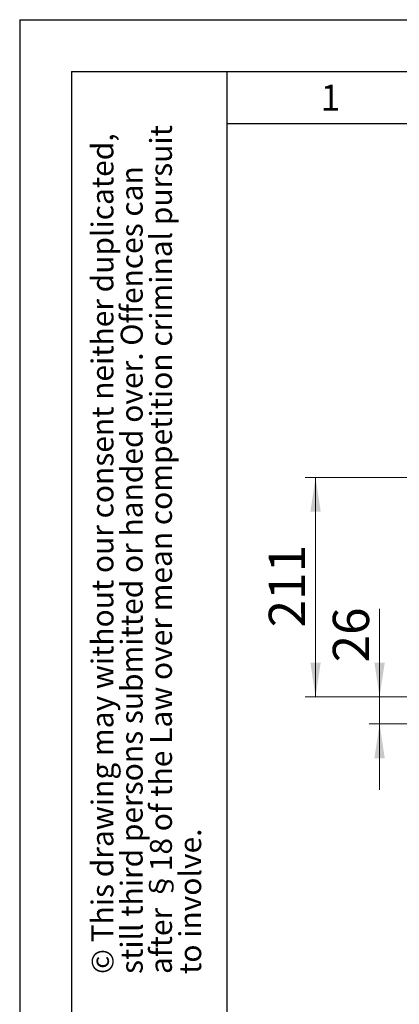
# Model space of a CAD drawing. Units: millimetres. Extents: x 0 to 210, y 0 to 297.
# Drawn here: x 0 to 37, y 202 to 297 of the extents above; entities that cross this region are included whole.
import ezdxf

# ---------------------------------------------------------------- set-up
doc = ezdxf.new("R2010")
doc.units = ezdxf.units.MM
doc.layers.add('FORMAT', color=7, linetype='Continuous')
doc.styles.add('SLDTEXTSTYLE1', font='TXT', dxfattribs={"width": 0.75})
doc.styles.add('SLDTEXTSTYLE6', font='TXT', dxfattribs={"width": 0.605})
doc.dimstyles.new('SLDDIMSTYLE0', dxfattribs={"dimtxt": 3.5, "dimasz": 3.302, "dimexe": 0, "dimexo": 0.0625, "dimgap": 0.875, "dimtad": 1, "dimdec": 0, "dimlfac": 10, "dimrnd": 1e-09, "dimzin": 12, "dimdsep": 46, "dimtxsty": 'SLDTEXTSTYLE1', "dimsah": 1, "dimcen": 0.09, "dimadec": 0, "dimazin": 3, "dimtfac": 1, "dimtofl": 0, "dimtmove": 0, "dimatfit": 3, "dimfxl": 0, "dimfrac": 2, "dimtolj": 1, "dimtzin": 12, "dimarcsym": 0})
doc.dimstyles.new('SLDDIMSTYLE1', dxfattribs={"dimtxt": 3.5, "dimasz": 3.302, "dimexe": 0, "dimexo": 0.0625, "dimgap": 0.875, "dimtad": 1, "dimdec": 0, "dimlfac": 10, "dimrnd": 1e-09, "dimzin": 12, "dimdsep": 46, "dimtxsty": 'SLDTEXTSTYLE1', "dimsah": 1, "dimcen": 0.09, "dimadec": 0, "dimazin": 3, "dimtfac": 1, "dimtdec": 0, "dimtmove": 0, "dimatfit": 0, "dimfxl": 0, "dimfrac": 2, "dimtolj": 1, "dimtzin": 12, "dimarcsym": 0})

# ---------------------------------------------------------------- blocks, each defined once
blk = doc.blocks.new('SW_NOTE_0_1')
at = {"color": 0, "linetype": 'Continuous', "lineweight": 0, "char_height": 2.11667, "attachment_point": 1, "rotation": 90, "style": 'SLDTEXTSTYLE6'}
for s, insert in [('after §18 of the Law over mean competition criminal pursuit', (2.916, 0)), ('© This drawing may without our consent neither duplicated,', (-2.729, 0)), ('still third persons submitted or handed over. Offences can', (0.094, 0)), ('to involve.', (5.738, 0))]:
    blk.add_mtext(s, dxfattribs=dict(at, insert=insert))
blk = doc.blocks.new('_D')
at = {"color": 7, "linetype": 'Continuous', "lineweight": 0}
for p, q in [((38.772, 252.864), (27.548, 252.864)), ((28.548, 252.864), (28.548, 231.724)), ((38.625, 231.724), (27.548, 231.724))]:
    blk.add_line(p, q, dxfattribs=at)
at = {"color": 7, "linetype": 'Continuous', "lineweight": 18}
for points in [[(28.548, 252.864), (28.048, 249.562), (29.048, 249.562)], [(28.548, 231.724), (29.048, 235.026), (28.048, 235.026)]]:
    blk.add_solid(points, dxfattribs=at)
at = {"color": 7, "linetype": 'Continuous', "lineweight": 18, "insert": (24.036, 238.415), "char_height": 3.5, "attachment_point": 1, "rotation": 90, "style": 'SLDTEXTSTYLE1'}
blk.add_mtext('211', dxfattribs=at)
blk = doc.blocks.new('_D_1')
at = {"color": 7, "linetype": 'Continuous', "lineweight": 0}
for p, q in [((34.727, 231.724), (34.727, 240.21)), ((38.625, 231.724), (33.727, 231.724)), ((34.727, 229.104), (34.727, 231.724)), ((46.9, 229.104), (33.727, 229.104)), ((34.727, 229.104), (34.727, 222.754))]:
    blk.add_line(p, q, dxfattribs=at)
at = {"color": 7, "linetype": 'Continuous', "lineweight": 18}
for points in [[(34.727, 231.724), (35.227, 235.026), (34.227, 235.026)], [(34.727, 229.104), (34.227, 225.802), (35.227, 225.802)]]:
    blk.add_solid(points, dxfattribs=at)
at = {"color": 7, "linetype": 'Continuous', "lineweight": 18, "insert": (30.215, 235.038), "char_height": 3.5, "attachment_point": 1, "rotation": 90, "style": 'SLDTEXTSTYLE1'}
blk.add_mtext('26', dxfattribs=at)

msp = doc.modelspace()

# ---------------------------------------------------------------- linework, layer by layer
at = {"layer": 'FORMAT'}
for p, q in [((0, 297), (210, 297)), ((0, 297), (0, 0)), ((5, 292), (205, 292)), ((5, 292), (5, 5)), ((20, 292), (20, 5)), ((20, 287), (200, 287))]:
    msp.add_line(p, q, dxfattribs=at)

# ---------------------------------------------------------------- block references
at = {"color": 7, "linetype": 'Continuous', "lineweight": 0}
msp.add_blockref('SW_NOTE_0_1', (9.6561, 205), dxfattribs=at)

# ---------------------------------------------------------------- texts
at = {"color": 7, "linetype": 'Continuous', "lineweight": 0, "insert": (29.9826, 290.7338), "char_height": 2.5, "attachment_point": 2, "style": 'SLDTEXTSTYLE6'}
msp.add_mtext('1', dxfattribs=at)

# ---------------------------------------------------------------- dimensions: what is measured, and where the dimension line sits
at = {"color": 7, "linetype": 'Continuous', "lineweight": 18}
for base, p1, dimstyle, picture, middle in [((28.5481, 231.7242), (39.7722, 252.8642), 'SLDDIMSTYLE0', '_D', (28.5481, 242.2942)), ((34.7267, 231.7242), (47.8997, 229.1042), 'SLDDIMSTYLE1', '_D_1', (34.7267, 237.6242))]:
    dim = msp.add_linear_dim(base=base, p1=p1, p2=(39.6247, 231.7242), angle=90, dimstyle=dimstyle, dxfattribs=at)
    dim.commit()
    dim.dimension.update_dxf_attribs({"geometry": picture, "text_midpoint": middle, "dimtype": 160})

doc.saveas('drawing.dxf')
